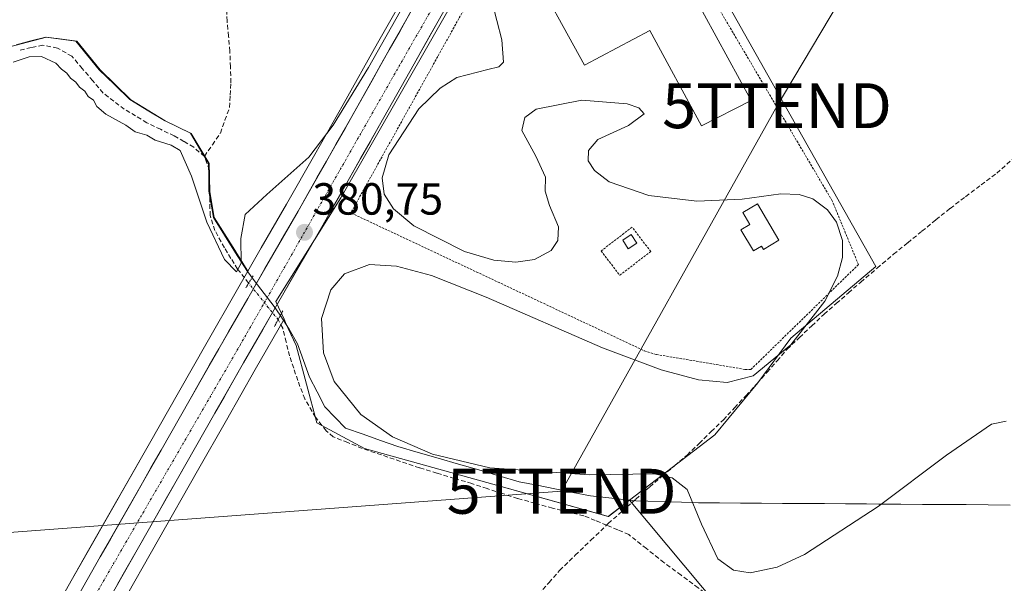
# Model space of a CAD drawing. Units: metres. Extents: x 598185 to 601663, y 4659720 to 4662082.
# Drawn here: x 600111 to 600331, y 4660988 to 4661114 of the extents above; entities that cross this region are included whole.
import ezdxf
from ezdxf.enums import TextEntityAlignment as Align

# ---------------------------------------------------------------- set-up
doc = ezdxf.new("R2010")
doc.units = ezdxf.units.M
doc.header["$MEASUREMENT"] = 0
for name, pattern in [('TRAZO_Y_PUNTO', [1, 0.5, -0.25, 0, -0.25]), ('TRAZOS', [0.75, 0.5, -0.25]), ('TRAZOS2', [0.375, 0.25, -0.125]), ('TRAZOSX2', [1.5, 1, -0.5])]:
    doc.linetypes.add(name, pattern=pattern)
doc.layers.get('0').update_dxf_attribs({"lineweight": 5})
for name, color, linetype, lineweight in [('Alambrada', 19, 'TRAZOS', 0), ('Carretera de calzada única', 19, 'Continuous', 13), ('Carretera de calzada única Cxs', 19, 'Continuous', 13), ('Carretera de calzada única eje', 19, 'TRAZO_Y_PUNTO', 0), ('Carátula', 7, 'Continuous', 5), ('Corriente artificial lineal', 5, 'TRAZOSX2', 13), ('Corriente artificial lineal oculto', 135, 'TRAZO_Y_PUNTO', 13), ('Cultivos herbáceos CxS', 92, 'Continuous', 0), ('Cultivos leñosos CxS', 92, 'Continuous', 0), ('Curva de nivel normal', 36, 'Continuous', 0), ('Edificación', 1, 'Continuous', 13), ('Edificación Cxs', 1, 'Continuous', 13), ('Edificación industrial', 135, 'Continuous', 13), ('Edificación industrial Cxs', 135, 'Continuous', 13), ('Edificación ligera', 1, 'Continuous', 0), ('Edificación ligera Cxs', 1, 'Continuous', 0), ('Municipio', 9, 'Continuous', 13), ('Municipio CxS', 142, 'Continuous', 0), ('Núcleo urbano CxS', 19, 'Continuous', 0), ('Puente lineal', 2, 'TRAZOS2', 0), ('Punto de cota en terreno', 7, 'Continuous', 0), ('Rótulo de punto de cota en terreno', 19, 'Continuous', 0), ('Tendido', 6, 'Continuous', 0), ('Torre de tendido puntual', 7, 'Continuous', 0)]:
    doc.layers.add(name, color=color, linetype=linetype, lineweight=lineweight)
doc.styles.add('Arial', font='txt', dxfattribs={"height": 0.2})

# ---------------------------------------------------------------- blocks, each defined once
blk = doc.blocks.new('*U154')
at = {"layer": 'Cultivos herbáceos CxS', "color": 92, "linetype": 'Continuous', "lineweight": 0}
for points in [[(600337.0804, 4660955.1669, 381.1376), (600325.9985, 4660947.2057, 381.3353), (600321.0519, 4660943.6443, 381.3563), (600321.0519, 4660943.6443, 381.3563), (600267.5929, 4660982.5241, 380.1432), (600247.1087, 4661006.9125, 380.5814), (600266.1405, 4661021.4695, 379.803), (600275.7699, 4661033.0897, 379.743), (600283.0731, 4661043.0513, 379.7833), (600302.0003, 4661058.9929, 379.6856), (600256.5085, 4661139.6771, 379.1781), (600237.8617, 4661166.4049, 379.629), (600238.3969, 4661167.3453, 379.5532), (600246.0356, 4661180.7427, 379.1429), (600253.6863, 4661194.1267, 379.0412), (600257.5083, 4661200.6433, 379.0116), (600261.3475, 4661207.1991, 378.9345), (600267.7777, 4661218.4669, 378.8564), (600274.1723, 4661229.7448, 378.745), (600279.7437, 4661239.6475, 378.7469), (600285.3161, 4661249.5239, 378.7173), (600291.4201, 4661260.1133, 378.7663), (600297.5249, 4661270.7317, 378.8053)], [(600198.6681, 4661122.2859, 379.9416), (600190.9778, 4661108.6751, 380.0594), (600183.2986, 4661095.0665, 380.208), (600176.9913, 4661083.9315, 380.4091), (600170.6667, 4661072.8209, 380.5197), (600165.071, 4661063.1082, 380.6393), (600162.0971, 4661057.9505, 380.7256), (600162.0971, 4661057.9505, 380.7256), (600162.0069, 4661058.0481, 380.7094), (600161.9467, 4661058.1481, 380.696), (600158.7731, 4661063.1951, 379.9513), (600154.5769, 4661069.8683, 379.9708), (600153.5967, 4661075.6981, 379.8766), (600153.4867, 4661081.9185, 380.0669), (600149.4467, 4661088.5883, 379.863), (600143.6867, 4661091.4083, 379.7533), (600135.9869, 4661096.1185, 379.6162), (600129.1469, 4661102.7385, 379.6328), (600123.9573, 4661109.1285, 379.4893), (600119.5981, 4661109.7171, 379.6017), (600118.8245, 4661109.8215, 379.6292), (600117.2167, 4661110.0387, 379.677), (600107.3567, 4661107.4689, 379.8397)]]:
    blk.add_polyline3d(points, dxfattribs=at)
blk = doc.blocks.new('*U162')
at = {"layer": 'Cultivos leñosos CxS', "color": 92, "linetype": 'Continuous', "lineweight": 0}
for points in [[(600107.3567, 4661107.4689, 379.8397), (600117.2167, 4661110.0387, 379.677), (600118.8245, 4661109.8215, 379.6292), (600119.5981, 4661109.7171, 379.6017), (600123.9573, 4661109.1285, 379.4893), (600129.1469, 4661102.7385, 379.6328), (600135.9869, 4661096.1185, 379.6162), (600143.6867, 4661091.4083, 379.7533), (600149.4467, 4661088.5883, 379.863), (600153.4867, 4661081.9185, 380.0669), (600153.5967, 4661075.6981, 379.8766), (600154.5769, 4661069.8683, 379.9708), (600158.7731, 4661063.1951, 379.9513), (600161.9467, 4661058.1481, 380.696), (600162.0069, 4661058.0481, 380.7094), (600162.0971, 4661057.9505, 380.7256), (600159.4593, 4661053.3755, 380.7095), (600153.0168, 4661042.1407, 380.7128), (600146.5948, 4661030.9075, 380.8767), (600140.1333, 4661019.575, 380.8846), (600126.5934, 4660995.7749, 381.1355), (600122.7328, 4660989.0039, 381.1253), (600117.8419, 4660980.3925, 381.1322)], [(600133.4557, 4660982.8931, 380.8256), (600150.8571, 4661013.4757, 380.5384), (600157.3055, 4661024.7932, 380.4692), (600163.7235, 4661036.0193, 380.5119), (600170.1507, 4661047.2245, 379.9352), (600170.1523, 4661047.2274, 379.9352), (600170.5023, 4661046.4657, 379.9608), (600172.8337, 4661041.3925, 380.0133), (600177.4829, 4661024.1277, 380.1639), (600188.1079, 4661018.4791, 380.202), (600216.6655, 4661010.5125, 380.2247), (600242.4169, 4661003.3239, 380.1773), (600247.1087, 4661006.9125, 380.5814), (600267.5929, 4660982.5241, 380.1432)]]:
    blk.add_polyline3d(points, dxfattribs=at)
blk = doc.blocks.new('5PATER')
at = {"layer": 'Carátula', "linetype": 'Continuous', "lineweight": 5}
h = blk.add_hatch(color=250, dxfattribs=at)
edge = h.paths.add_edge_path()
edge.add_ellipse((0, 0.01), major_axis=(-1.33, -1.34), ratio=0.999422, start_angle=0, end_angle=360)
blk = doc.blocks.new('5TTEND')
blk.add_text('5TTEND', height=10).set_placement((0, 0), align=Align.MIDDLE_CENTER)
blk = doc.blocks.new('*U228')
at = {"layer": 'Carretera de calzada única Cxs', "color": 19, "linetype": 'Continuous', "lineweight": 13}
for points in [[(600206.8, 4661117.7, 380.13), (600204.51, 4661113.64, 380.13), (600202.71, 4661110.46, 380.15), (600200.91, 4661107.27, 380.14), (600199.11, 4661104.09, 380.21), (600197.19, 4661100.69, 380.22), (600195.27, 4661097.29, 380.19), (600193.35, 4661093.88, 380.27), (600191.43, 4661090.48, 380.3), (600189.32, 4661086.76, 380.29), (600187.22, 4661083.04, 380.35), (600185.11, 4661079.32, 380.34), (600183, 4661075.61, 380.44), (600180.88, 4661071.89, 380.44), (600178.77, 4661068.18, 380.43), (600176.53, 4661064.29, 380.44), (600174.28, 4661060.4, 380.45), (600172.04, 4661056.5, 380.61), (600169.79, 4661052.61, 380.6), (600167.55, 4661048.72, 380.64), (600165.41, 4661044.98, 380.59), (600163.26, 4661041.25, 380.69), (600161.12, 4661037.51, 380.61), (600158.98, 4661033.77, 380.72), (600156.84, 4661030.02, 380.62), (600154.7, 4661026.28, 380.66), (600152.55, 4661022.51, 380.79), (600150.4, 4661018.73, 380.65), (600148.25, 4661014.96, 380.81), (600146.08, 4661011.14, 380.75), (600143.9, 4661007.32, 380.83), (600141.73, 4661003.49, 380.83), (600139.55, 4660999.67, 380.9), (600137.38, 4660995.85, 380.99), (600135.2, 4660992.03, 380.96), (600133.03, 4660988.2, 381.08)], [(600125.34, 4660987.52, 380.99), (600127.27, 4660990.91, 380.99), (600129.2, 4660994.29, 381.04), (600131.46, 4660998.26, 380.92), (600133.71, 4661002.22, 380.88), (600135.97, 4661006.19, 380.88), (600138.23, 4661010.16, 380.88), (600140.48, 4661014.12, 380.95), (600142.74, 4661018.09, 380.66), (600144.89, 4661021.87, 380.73), (600147.05, 4661025.64, 380.63), (600149.2, 4661029.42, 380.61), (600151.34, 4661033.16, 380.56), (600153.48, 4661036.91, 380.52), (600155.62, 4661040.65, 380.59), (600157.77, 4661044.39, 380.51), (600159.91, 4661048.14, 380.59), (600162.06, 4661051.88, 380.64), (600163.93, 4661055.12, 380.51), (600165.8, 4661058.37, 380.47), (600167.67, 4661061.61, 380.47), (600169.54, 4661064.85, 380.5), (600171.4, 4661068.09, 380.47), (600173.27, 4661071.33, 380.44), (600175.38, 4661075.04, 380.37), (600177.49, 4661078.74, 380.2), (600179.6, 4661082.45, 380.19), (600181.7, 4661086.16, 380.13), (600183.81, 4661089.88, 380), (600185.91, 4661093.59, 379.96), (600187.83, 4661096.99, 379.91), (600189.75, 4661100.4, 379.93), (600191.67, 4661103.8, 379.89), (600193.59, 4661107.2, 379.92), (600196.01, 4661111.48, 379.86), (600198.43, 4661115.77, 379.81)]]:
    blk.add_polyline3d(points, dxfattribs=at)

msp = doc.modelspace()

# ---------------------------------------------------------------- linework, layer by layer
at = {"layer": 'Alambrada', "color": 19, "linetype": 'TRAZOS', "lineweight": 0}
for points in [[(600185.16, 4661070.85, 380.2), (600250.42, 4661040.22, 380.08), (600253.13, 4661039.39, 380.12), (600272.94, 4661036.05, 380.02), (600274.19, 4661036.05, 379.95), (600298.16, 4661059.41, 379.79), (600292.32, 4661073.58, 379.41), (600268.33, 4661114.23, 379.52), (600238.93, 4661166.13, 379.53), (600209.13, 4661114.22, 380.03), (600184.75, 4661070.43, 380.21)], [(600244.98, 4661057.01, 380.11), (600251.88, 4661062.32, 380.12), (600247.71, 4661067.74, 380.12), (600240.81, 4661062.43, 380.12), (600244.98, 4661057.01, 380.11)]]:
    msp.add_polyline3d(points, dxfattribs=at)
at = {"layer": 'Carretera de calzada única', "color": 19, "linetype": 'Continuous', "lineweight": 13}
for points in [[(600208.11, 4661132.9), (600193.59, 4661107.2), (600185.91, 4661093.59), (600179.6, 4661082.45), (600173.27, 4661071.33), (600167.67, 4661061.61), (600162.06, 4661051.88), (600155.62, 4661040.65), (600149.2, 4661029.42), (600142.74, 4661018.09), (600129.2, 4660994.29), (600125.34, 4660987.52), (600120.45, 4660978.91), (600115.57, 4660970.33), (600110.26, 4660961.14)], [(600110.39, 4660948.76), (600115.74, 4660957.96), (600121.07, 4660967.18), (600125.96, 4660975.78), (600129.19, 4660981.48), (600130.85, 4660984.38), (600148.25, 4661014.96), (600154.7, 4661026.28), (600161.12, 4661037.51), (600167.55, 4661048.72), (600178.77, 4661068.18), (600185.11, 4661079.32), (600191.43, 4661090.48), (600199.11, 4661104.09), (600204.51, 4661113.64), (600206.8, 4661117.7)]]:
    msp.add_lwpolyline(points, dxfattribs=at)
at = {"layer": 'Carretera de calzada única eje', "color": 19, "linetype": 'TRAZO_Y_PUNTO', "lineweight": 0}
msp.add_lwpolyline([(600366.18, 4661404.69), (600331.41, 4661343.38), (600297.75, 4661282.54), (600253.09, 4661204.43), (600211.25, 4661130.66), (600160.45, 4661041.63), (600109.41, 4660953.55), (600095.31, 4660928.79)], dxfattribs=at)
at = {"layer": 'Corriente artificial lineal', "color": 5, "linetype": 'TRAZOSX2', "lineweight": 13}
for points in [[(600152.41, 4661083.5, 379.66), (600154.18, 4661086.09, 379.7), (600155.95, 4661088.68, 379.67), (600156.97, 4661091.54, 379.7), (600157.99, 4661094.4, 379.67), (600158.15, 4661097.15, 379.62), (600158.31, 4661099.9, 379.59), (600158.2, 4661103.41, 379.57), (600158.08, 4661106.91, 379.54), (600157.78, 4661110.27, 379.53), (600157.47, 4661113.62, 379.54), (600157.32, 4661117.52, 379.5)], [(600152.41, 4661083.5, 379.66), (600150.01, 4661085.53, 379.72), (600147.85, 4661086.79, 379.74), (600145.69, 4661088.05, 379.65), (600142.64, 4661089.52, 379.63), (600139.59, 4661090.98, 379.68), (600137.07, 4661092.5, 379.66), (600134.55, 4661094.01, 379.65), (600132.19, 4661095.81, 379.67), (600129.83, 4661097.6, 379.61), (600127.51, 4661100.33, 379.51), (600125.18, 4661103.06, 379.6), (600122.86, 4661105.79, 379.6), (600119.66, 4661107.62, 379.58), (600116.37, 4661108.28, 379.59), (600113.78, 4661107.71, 379.58), (600111.19, 4661107.14, 379.6)], [(600162.26, 4661055.26, 380.33), (600159.79, 4661058.4, 379.87), (600158.32, 4661060.78, 379.92), (600156.84, 4661063.16, 379.8), (600154.74, 4661066.99, 379.89), (600153.66, 4661070.32, 379.99), (600153.61, 4661073.69, 380.06), (600153.56, 4661077.07, 380.18), (600153.51, 4661080.44, 380.03), (600152.41, 4661083.5, 379.66)], [(600242.04, 4661001.4, 380.14), (600242.41, 4661001.76, 380.15), (600245.48, 4661004.47, 380.49), (600248.56, 4661007.19, 380.42), (600251.63, 4661009.9, 380.16), (600254.41, 4661012.26, 379.92), (600257.18, 4661014.62, 379.78), (600259.96, 4661016.98, 379.8), (600262.66, 4661019.59, 379.72), (600265.35, 4661022.2, 379.64), (600268.05, 4661024.81, 379.66), (600270.55, 4661027.5, 379.62), (600273.06, 4661030.2, 379.7), (600275.56, 4661032.89, 379.57), (600277.79, 4661035.44, 379.69), (600280.03, 4661037.99, 379.58), (600282.26, 4661040.54, 379.64), (600285.01, 4661043.15, 379.74), (600287.76, 4661045.76, 379.78), (600290.51, 4661048.37, 379.8), (600293.23, 4661050.75, 379.78), (600295.95, 4661053.13, 379.47), (600298.67, 4661055.51, 379.65), (600302.33, 4661058.61, 379.37), (600305.99, 4661061.71, 379.34), (600309.14, 4661064.26, 379.24), (600312.29, 4661066.82, 379.24), (600315.43, 4661069.37, 379.12), (600318.58, 4661071.92, 379.17), (600322.05, 4661074.52, 379.17), (600325.51, 4661077.13, 379.15), (600328.98, 4661079.73, 379.16), (600332.53, 4661082.91, 379.07)], [(600242.04, 4661001.4, 380.14), (600239.5, 4661002.44, 380.15), (600236.95, 4661003.47, 380.23), (600233.48, 4661004.32, 380.2), (600230, 4661005.16, 380.21), (600226.11, 4661006.24, 380.13), (600222.21, 4661007.32, 380), (600218.8, 4661008.42, 379.8), (600215.4, 4661009.53, 379.93), (600211.99, 4661010.63, 380.18), (600208.11, 4661011.8, 380.08), (600204.23, 4661012.97, 379.89), (600200.35, 4661014.14, 379.92), (600196.09, 4661015.58, 380.01), (600191.84, 4661017.01, 379.98), (600187.58, 4661018.45, 379.81), (600184.34, 4661019.75, 380.05), (600181.09, 4661021.05, 380.19), (600179.52, 4661022.4, 380.07), (600177.17, 4661025.4, 379.92), (600174.77, 4661029.48, 380.04), (600173.2, 4661033.6, 379.98), (600172.3, 4661036.33, 379.87), (600171.39, 4661039.06, 379.78), (600170.62, 4661042.14, 379.89), (600169.85, 4661045.22, 380.13), (600168.83, 4661047.15, 380.4)], [(600226.83, 4660985.92, 380.44), (600229.2, 4660988.61, 380.46), (600231.56, 4660991.3, 380.5), (600235.05, 4660994.67, 380.47), (600238.55, 4660998.04, 380.46), (600242.04, 4661001.4, 380.14)], [(600315.82, 4660947.76, 380.33), (600312.01, 4660950.59, 380.29), (600308.19, 4660953.42, 380.22), (600304.38, 4660956.25, 380.3), (600300.57, 4660959.08, 380.18), (600296.75, 4660961.91, 380.24), (600292.94, 4660964.74, 380.18), (600289.13, 4660967.57, 380.09), (600285.32, 4660970.41, 380.09), (600281.5, 4660973.24, 379.95), (600277.69, 4660976.07, 380.2), (600273.88, 4660978.9, 380.05), (600270.06, 4660981.73, 380.05), (600266.25, 4660984.56, 380.07), (600262.44, 4660987.39, 380.08), (600258.62, 4660990.22, 380.08), (600254.81, 4660993.05, 380.04), (600250.91, 4660996.16, 380.11), (600247, 4660999.27, 380.12), (600244.52, 4661000.34, 380.23), (600242.04, 4661001.4, 380.14)]]:
    msp.add_polyline3d(points, dxfattribs=at)
at = {"layer": 'Corriente artificial lineal oculto', "color": 135, "linetype": 'TRAZO_Y_PUNTO', "lineweight": 13}
msp.add_polyline3d([(600168.83, 4661047.15, 380.4), (600168.82, 4661047.16, 380.4), (600166.64, 4661049.86, 380.75), (600164.45, 4661052.56, 380.72), (600162.26, 4661055.26, 380.33)], dxfattribs=at)
at = {"layer": 'Cultivos herbáceos CxS', "color": 92, "linetype": 'Continuous', "lineweight": 0}
for points in [[(600286.82, 4661276.85, 379.18), (600280.72, 4661266.28, 379.14), (600274.59, 4661255.63, 379.16), (600269, 4661245.7, 379.19), (600263.43, 4661235.82, 379.23), (600257.05, 4661224.56, 379.35), (600250.66, 4661213.37, 379.39), (600246.86, 4661206.89, 379.54), (600243, 4661200.3, 379.51), (600235.32, 4661186.86, 379.57), (600227.68, 4661173.45, 379.74), (600220, 4661159.96, 379.77), (600212.33, 4661146.46, 379.81), (600205.5, 4661134.38, 379.94), (600198.67, 4661122.29, 379.94), (600190.98, 4661108.68, 380.06), (600183.3, 4661095.07, 380.21), (600176.99, 4661083.93, 380.41), (600170.67, 4661072.82, 380.52), (600165.07, 4661063.11, 380.64), (600162.1, 4661057.95, 380.73)], [(600237.86, 4661166.4, 379.63), (600256.51, 4661139.68, 379.18), (600302, 4661058.99, 379.69), (600283.07, 4661043.05, 379.78), (600275.77, 4661033.09, 379.74), (600266.14, 4661021.47, 379.8), (600247.11, 4661006.91, 380.58)], [(600162.1, 4661057.95, 380.73), (600162.01, 4661058.05, 380.71), (600161.95, 4661058.15, 380.7), (600158.77, 4661063.2, 379.95), (600154.58, 4661069.87, 379.97), (600153.6, 4661075.7, 379.88), (600153.49, 4661081.92, 380.07), (600149.45, 4661088.59, 379.86), (600143.69, 4661091.41, 379.75), (600135.99, 4661096.12, 379.62), (600129.15, 4661102.74, 379.63), (600123.96, 4661109.13, 379.49), (600119.6, 4661109.72, 379.6), (600118.82, 4661109.82, 379.63), (600117.22, 4661110.04, 379.68), (600107.36, 4661107.47, 379.84)], [(600247.11, 4661006.91, 380.58), (600267.59, 4660982.52, 380.14)]]:
    msp.add_polyline3d(points, dxfattribs=at)
at = {"layer": 'Cultivos leñosos CxS', "color": 92, "linetype": 'Continuous', "lineweight": 0}
for points in [[(600162.1, 4661057.95, 380.73), (600162.01, 4661058.05, 380.71), (600161.95, 4661058.15, 380.7), (600158.77, 4661063.2, 379.95), (600154.58, 4661069.87, 379.97), (600153.6, 4661075.7, 379.88), (600153.49, 4661081.92, 380.07), (600149.45, 4661088.59, 379.86), (600143.69, 4661091.41, 379.75), (600135.99, 4661096.12, 379.62), (600129.15, 4661102.74, 379.63), (600123.96, 4661109.13, 379.49), (600119.6, 4661109.72, 379.6), (600118.82, 4661109.82, 379.63), (600117.22, 4661110.04, 379.68), (600107.36, 4661107.47, 379.84)], [(600162.1, 4661057.95, 380.73), (600159.46, 4661053.38, 380.71), (600153.02, 4661042.14, 380.71), (600146.59, 4661030.91, 380.88), (600140.13, 4661019.57, 380.88), (600126.59, 4660995.77, 381.14), (600122.73, 4660989, 381.13), (600117.84, 4660980.39, 381.13), (600112.97, 4660971.82, 381.24), (600107.66, 4660962.64, 381.4), (600102.29, 4660953.41, 381.44), (600095.95, 4660942.22, 381.51), (600089.65, 4660931.1, 381.64), (600088.89, 4660929.79, 381.63), (600082.28, 4660918.36, 381.76), (600074.88, 4660905.57, 381.75), (600067.88, 4660893.38, 381.92)], [(600170.15, 4661047.23, 379.94), (600170.15, 4661047.22, 379.94), (600163.72, 4661036.02, 380.51), (600157.31, 4661024.79, 380.47), (600150.86, 4661013.48, 380.54), (600133.46, 4660982.89, 380.83), (600131.8, 4660980, 380.83), (600128.57, 4660974.3, 381.07), (600123.67, 4660965.69, 381.13), (600118.34, 4660956.46, 381.16), (600112.99, 4660947.27, 381.18), (600106.68, 4660936.13, 381.31), (600100.35, 4660924.97, 381.41), (600092.96, 4660912.19, 381.56), (600085.57, 4660899.41, 381.71), (600077.87, 4660885.97, 381.63), (600070.22, 4660872.52, 381.7), (600067.27, 4660867.26, 382.04)], [(600170.15, 4661047.23, 379.94), (600170.5, 4661046.47, 379.96), (600172.83, 4661041.39, 380.01), (600177.48, 4661024.13, 380.16), (600188.11, 4661018.48, 380.2), (600216.67, 4661010.51, 380.22), (600242.42, 4661003.32, 380.18), (600247.11, 4661006.91, 380.58)], [(600247.11, 4661006.91, 380.58), (600267.59, 4660982.52, 380.14)]]:
    msp.add_polyline3d(points, dxfattribs=at)
at = {"layer": 'Curva de nivel normal', "color": 36, "linetype": 'Continuous', "lineweight": 0}
for points in [[(600205.01, 4661131.72, 380), (600188.97, 4661103.31, 380), (600181.06, 4661090.43, 380), (600175.68, 4661083.33, 380), (600166.31, 4661075, 380), (600161.48, 4661070.55, 380), (600160.55, 4661065.2, 380), (600160.56, 4661059.71, 380), (600159.54, 4661057.79, 380), (600156.88, 4661060.5, 380), (600152.95, 4661068.84, 380), (600149.53, 4661079.1, 380), (600146.98, 4661084.84, 380), (600144.98, 4661085.97, 380), (600141.46, 4661087.11, 380), (600139.57, 4661088.22, 380), (600136.97, 4661088.96, 380), (600134.92, 4661090.45, 380), (600130.44, 4661092.91, 380), (600128.42, 4661094.61, 380), (600127.67, 4661095.99, 380), (600126.52, 4661096.84, 380), (600125.73, 4661098.05, 380), (600124.56, 4661098.88, 380), (600123.73, 4661100.05, 380), (600122.56, 4661100.88, 380), (600121.72, 4661102.04, 380), (600120.57, 4661102.89, 380), (600119.25, 4661104.24, 380), (600116.12, 4661105.77, 380), (600113.36, 4661105.68, 380), (600109.77, 4661104.46, 380)], [(600331.05, 4661024.56, 380), (600327.84, 4661023.86, 380), (600317.75, 4661016.96, 380), (600302.55, 4661005.52, 380), (600286.15, 4660994.82, 380), (600280.08, 4660992.02, 380), (600274.03, 4660990.75, 380), (600270.31, 4660991.38, 380), (600266.84, 4660993.89, 380), (600263.15, 4661001.62, 380), (600259.99, 4661009.35, 380), (600256.67, 4661011.9, 380), (600252.69, 4661012.77, 380), (600238.15, 4661012.6, 380), (600216.02, 4661014.14, 380), (600203.23, 4661017.22, 380), (600194.32, 4661021.04, 380), (600187.24, 4661026, 380), (600181.33, 4661033.4, 380), (600178.93, 4661039.77, 380), (600178.52, 4661047.43, 380), (600180.54, 4661053.78, 380), (600183.61, 4661057.34, 380), (600189.18, 4661059.43, 380), (600195.23, 4661059.07, 380), (600202.98, 4661056.94, 380), (600215.18, 4661052.11, 380), (600241.09, 4661040.86, 380), (600254.18, 4661035.95, 380), (600262.54, 4661033.72, 380), (600268.88, 4661033.16, 380), (600274.7, 4661034.61, 380), (600283.12, 4661041.51, 380), (600290.7, 4661051.27, 380), (600293.47, 4661056.84, 380), (600294.57, 4661060.99, 380), (600294.63, 4661064.75, 380), (600293.3, 4661068.88, 380), (600291.28, 4661071.63, 380), (600287.97, 4661074.07, 380), (600284.96, 4661075.04, 380), (600280.84, 4661075.13, 380), (600272.22, 4661073.94, 380), (600262.13, 4661073.54, 380), (600251.48, 4661074.79, 380), (600242.64, 4661077.86, 380), (600239.35, 4661080.32, 380), (600237.96, 4661082.54, 380), (600237.98, 4661084.77, 380), (600240.1, 4661087.22, 380), (600246.94, 4661090.34, 380), (600250.44, 4661092.96, 380), (600249.25, 4661094.31, 380), (600246.62, 4661095.21, 380), (600236.52, 4661096.03, 380), (600226.32, 4661094.01, 380), (600223.82, 4661092.15, 380), (600223.14, 4661089.23, 380), (600226.26, 4661083.51, 380), (600228.41, 4661078.88, 380), (600228.36, 4661075.74, 380), (600229.31, 4661072.59, 380), (600231.31, 4661067.84, 380), (600231.17, 4661064.75, 380), (600229.68, 4661062.51, 380), (600225.95, 4661060.54, 380), (600221.78, 4661059.96, 380), (600216.92, 4661060.41, 380), (600210.36, 4661062.29, 380), (600199.06, 4661068.04, 380), (600194.54, 4661071.84, 380), (600192.49, 4661075.11, 380), (600192, 4661078.72, 380), (600193.47, 4661083.87, 380), (600200.21, 4661094.11, 380), (600204.93, 4661098.72, 380), (600208.67, 4661101.07, 380), (600215.6, 4661102.81, 380), (600217.99, 4661103.43, 380), (600219.02, 4661104.5, 380), (600218.7, 4661109.42, 380), (600216.43, 4661118.09, 380)]]:
    msp.add_polyline3d(points, dxfattribs=at)
at = {"layer": 'Edificación', "color": 1, "linetype": 'Continuous', "lineweight": 13}
msp.add_polyline3d([(600280.44, 4661064.82, 380.1), (600276.99, 4661062.79, 380.17), (600276.55, 4661063.53, 380.19), (600274.76, 4661062.47, 380.17), (600271.98, 4661067.17, 380.19), (600273.98, 4661068.35, 380.21), (600272.41, 4661071.02, 380.13), (600275.64, 4661072.95, 380.1), (600280.44, 4661064.82, 380.1)], dxfattribs=at)
at = {"layer": 'Edificación Cxs', "color": 1, "linetype": 'Continuous', "lineweight": 13}
msp.add_polyline3d([(600280.44, 4661064.82, 380.1), (600276.99, 4661062.79, 380.17), (600276.55, 4661063.53, 380.19), (600274.76, 4661062.47, 380.17), (600271.98, 4661067.17, 380.19), (600273.98, 4661068.35, 380.21), (600272.41, 4661071.02, 380.13), (600275.64, 4661072.95, 380.1), (600280.44, 4661064.82, 380.1)], close=True, dxfattribs=at)
at = {"layer": 'Edificación industrial', "color": 135, "linetype": 'Continuous', "lineweight": 13}
msp.add_polyline3d([(600248.24, 4661143.53, 379.79), (600274.28, 4661095.96, 379.85), (600263.21, 4661090.3, 379.89), (600251.69, 4661111.55, 379.98), (600237.1, 4661103.83, 379.98), (600224.37, 4661126.89, 379.85), (600231.89, 4661134.62, 379.87), (600248.24, 4661143.53, 379.79)], dxfattribs=at)
at = {"layer": 'Edificación industrial Cxs', "color": 135, "linetype": 'Continuous', "lineweight": 13}
msp.add_polyline3d([(600248.24, 4661143.53, 379.79), (600274.28, 4661095.96, 379.85), (600263.21, 4661090.3, 379.89), (600251.69, 4661111.55, 379.98), (600237.1, 4661103.83, 379.98), (600224.37, 4661126.89, 379.85), (600231.89, 4661134.62, 379.87), (600248.24, 4661143.53, 379.79)], close=True, dxfattribs=at)
at = {"layer": 'Edificación ligera', "color": 1, "linetype": 'Continuous', "lineweight": 0}
msp.add_polyline3d([(600248.75, 4661064.19, 380.15), (600246.87, 4661062.94, 380.18), (600245.62, 4661064.82, 380.17), (600247.5, 4661066.07, 380.15), (600248.75, 4661064.19, 380.15)], dxfattribs=at)
at = {"layer": 'Edificación ligera Cxs', "color": 1, "linetype": 'Continuous', "lineweight": 0}
msp.add_polyline3d([(600248.75, 4661064.19, 380.15), (600246.87, 4661062.94, 380.18), (600245.62, 4661064.82, 380.17), (600247.5, 4661066.07, 380.15), (600248.75, 4661064.19, 380.15)], close=True, dxfattribs=at)
at = {"layer": 'Municipio', "color": 9, "linetype": 'Continuous', "lineweight": 13}
for points in [[(600110.47, 4661108.37, 379.5), (600113.75, 4661109.22, 379.47), (600117.04, 4661110.08, 379.5), (600120.41, 4661109.62, 379.46), (600123.78, 4661109.17, 379.45), (600126.38, 4661105.97, 379.48), (600128.97, 4661102.78, 379.51), (600132.39, 4661099.47, 379.55), (600135.81, 4661096.16, 379.55), (600139.66, 4661093.81, 379.56), (600143.51, 4661091.46, 379.61), (600146.39, 4661090.04, 379.62), (600149.27, 4661088.63, 379.64), (600151.55, 4661084.87, 379.63), (600153.31, 4661081.96, 379.85), (600153.36, 4661078.85, 380.18), (600153.41, 4661075.74, 380.13), (600153.91, 4661072.82, 380.04), (600154.4, 4661069.91, 379.95), (600156.88, 4661065.97, 379.8), (600159.35, 4661062.03, 379.9), (600161.83, 4661058.09, 379.84), (600163.5, 4661055.89, 380.38), (600165.71, 4661052.97, 380.79), (600167.93, 4661050.06, 380.64), (600169.25, 4661048.11, 380.43)], [(600110.47, 4661108.37, 379.5), (600113.75, 4661109.22, 379.47), (600117.04, 4661110.08, 379.5), (600120.41, 4661109.62, 379.46), (600123.78, 4661109.17, 379.45), (600126.38, 4661105.97, 379.48), (600128.97, 4661102.78, 379.51), (600132.39, 4661099.47, 379.55), (600135.81, 4661096.16, 379.55), (600139.66, 4661093.81, 379.56), (600143.51, 4661091.46, 379.61), (600146.39, 4661090.04, 379.62), (600149.27, 4661088.63, 379.64), (600151.55, 4661084.87, 379.63), (600153.31, 4661081.96, 379.85), (600153.36, 4661078.85, 380.18), (600153.41, 4661075.74, 380.13), (600153.91, 4661072.82, 380.04), (600154.4, 4661069.91, 379.95), (600156.88, 4661065.97, 379.8), (600159.35, 4661062.03, 379.9), (600161.83, 4661058.09, 379.84), (600163.5, 4661055.89, 380.38), (600165.71, 4661052.97, 380.79), (600167.93, 4661050.06, 380.64), (600169.25, 4661048.11, 380.43)], [(600169.25, 4661048.11, 380.43), (600171.32, 4661045.04, 379.94), (600173.15, 4661041.76, 379.82), (600174.48, 4661038.04, 379.89), (600175.81, 4661034.31, 380.04), (600177.51, 4661031.04, 379.95), (600179.22, 4661027.76, 379.88), (600181.54, 4661025.38, 379.93), (600183.87, 4661023.01, 379.99), (600187.75, 4661021.63, 379.91), (600191.62, 4661020.26, 379.85), (600195.5, 4661018.88, 379.91), (600200.01, 4661017.58, 379.94), (600204.52, 4661016.27, 379.88), (600209.03, 4661014.97, 379.98), (600213.53, 4661013.67, 380.2), (600218.04, 4661012.36, 380.02), (600222.55, 4661011.06, 379.89), (600226.53, 4661010.27, 379.96), (600230.51, 4661009.47, 380.18), (600234.49, 4661008.68, 380.18), (600238.47, 4661007.89, 380.13), (600243.19, 4661007.37, 380.27), (600245.16, 4661007.15, 380.45), (600248.52, 4661006.78, 380.43), (600251.23, 4661006.7, 380.23), (600254.99, 4661006.59, 380.08), (600258.74, 4661006.48, 379.95), (600262.5, 4661006.37, 379.86), (600267.19, 4661006.34, 379.85), (600271.87, 4661006.3, 379.84), (600276.56, 4661006.27, 379.82), (600281.25, 4661006.23, 379.76), (600285.93, 4661006.2, 379.73), (600290.62, 4661006.17, 379.79), (600295.3, 4661006.13, 379.85), (600299.99, 4661006.1, 379.96), (600302.69, 4661006.08, 380.04), (600307.57, 4661006.04, 380.15), (600312.44, 4661006.01, 380.14), (600317.32, 4661005.97, 380.12), (600322.19, 4661005.94, 380.1), (600327.07, 4661005.9, 380.08), (600331.94, 4661005.86, 380.06)], [(600169.25, 4661048.11, 380.43), (600171.32, 4661045.04, 379.94), (600173.15, 4661041.76, 379.82), (600174.48, 4661038.04, 379.89), (600175.81, 4661034.31, 380.04), (600177.51, 4661031.04, 379.95), (600179.22, 4661027.76, 379.88), (600181.54, 4661025.38, 379.93), (600183.87, 4661023.01, 379.99), (600187.75, 4661021.63, 379.91), (600191.62, 4661020.26, 379.85), (600195.5, 4661018.88, 379.91), (600200.01, 4661017.58, 379.94), (600204.52, 4661016.27, 379.88), (600209.03, 4661014.97, 379.98), (600213.53, 4661013.67, 380.2), (600218.04, 4661012.36, 380.02), (600222.55, 4661011.06, 379.89), (600226.53, 4661010.27, 379.96), (600230.51, 4661009.47, 380.18), (600234.49, 4661008.68, 380.18), (600238.47, 4661007.89, 380.13), (600243.19, 4661007.37, 380.27), (600245.16, 4661007.15, 380.45), (600248.52, 4661006.78, 380.43), (600251.23, 4661006.7, 380.23), (600254.99, 4661006.59, 380.08), (600258.74, 4661006.48, 379.95), (600262.5, 4661006.37, 379.86), (600267.19, 4661006.34, 379.85), (600271.87, 4661006.3, 379.84), (600276.56, 4661006.27, 379.82), (600281.25, 4661006.23, 379.76), (600285.93, 4661006.2, 379.73), (600290.62, 4661006.17, 379.79), (600295.3, 4661006.13, 379.85), (600299.99, 4661006.1, 379.96), (600302.69, 4661006.08, 380.04), (600307.57, 4661006.04, 380.15), (600312.44, 4661006.01, 380.14), (600317.32, 4661005.97, 380.12), (600322.19, 4661005.94, 380.1), (600327.07, 4661005.9, 380.08), (600331.94, 4661005.86, 380.06)]]:
    msp.add_polyline3d(points, dxfattribs=at)
at = {"layer": 'Municipio CxS', "color": 142, "linetype": 'Continuous', "lineweight": 0}
for points in [[(600331.94, 4661005.86, 380.06), (600327.07, 4661005.9, 380.08), (600322.19, 4661005.94, 380.1), (600317.32, 4661005.97, 380.12), (600312.44, 4661006.01, 380.14), (600307.57, 4661006.04, 380.15), (600302.69, 4661006.08, 380.04), (600299.99, 4661006.1, 379.96), (600295.3, 4661006.13, 379.85), (600290.62, 4661006.17, 379.79), (600285.93, 4661006.2, 379.73), (600281.25, 4661006.23, 379.76), (600276.56, 4661006.27, 379.82), (600271.87, 4661006.3, 379.84), (600267.19, 4661006.34, 379.85), (600262.5, 4661006.37, 379.86), (600258.74, 4661006.48, 379.95), (600254.99, 4661006.59, 380.08), (600251.23, 4661006.7, 380.23), (600248.52, 4661006.78, 380.43), (600245.16, 4661007.15, 380.45), (600243.19, 4661007.37, 380.27), (600238.47, 4661007.89, 380.13), (600234.49, 4661008.68, 380.18), (600230.51, 4661009.47, 380.18), (600226.53, 4661010.27, 379.96), (600222.55, 4661011.06, 379.89), (600218.04, 4661012.36, 380.02), (600213.53, 4661013.67, 380.2), (600209.03, 4661014.97, 379.98), (600204.52, 4661016.27, 379.88), (600200.01, 4661017.58, 379.94), (600195.5, 4661018.88, 379.91), (600191.62, 4661020.26, 379.85), (600187.75, 4661021.63, 379.91), (600183.87, 4661023.01, 379.99), (600181.54, 4661025.38, 379.93), (600179.22, 4661027.76, 379.88), (600177.51, 4661031.04, 379.95), (600175.81, 4661034.31, 380.04), (600174.48, 4661038.04, 379.89), (600173.15, 4661041.76, 379.82), (600171.32, 4661045.04, 379.94), (600169.25, 4661048.11, 380.43), (600167.93, 4661050.06, 380.64), (600165.71, 4661052.97, 380.79), (600163.5, 4661055.89, 380.38), (600161.83, 4661058.09, 379.84), (600159.35, 4661062.03, 379.9), (600156.88, 4661065.97, 379.8), (600154.4, 4661069.91, 379.95), (600153.91, 4661072.82, 380.04), (600153.41, 4661075.74, 380.13), (600153.36, 4661078.85, 380.18), (600153.31, 4661081.96, 379.85), (600151.55, 4661084.87, 379.63), (600149.27, 4661088.63, 379.64), (600146.39, 4661090.04, 379.62), (600143.51, 4661091.46, 379.61), (600139.66, 4661093.81, 379.56), (600135.81, 4661096.16, 379.55), (600132.39, 4661099.47, 379.55), (600128.97, 4661102.78, 379.51), (600126.38, 4661105.97, 379.48), (600123.78, 4661109.17, 379.45), (600120.41, 4661109.62, 379.46), (600117.04, 4661110.08, 379.5), (600113.75, 4661109.22, 379.47), (600110.47, 4661108.37, 379.5)], [(600110.47, 4661108.37, 379.5), (600113.75, 4661109.22, 379.47), (600117.04, 4661110.08, 379.5), (600120.41, 4661109.62, 379.46), (600123.78, 4661109.17, 379.45), (600126.38, 4661105.97, 379.48), (600128.97, 4661102.78, 379.51), (600132.39, 4661099.47, 379.55), (600135.81, 4661096.16, 379.55), (600139.66, 4661093.81, 379.56), (600143.51, 4661091.46, 379.61), (600146.39, 4661090.04, 379.62), (600149.27, 4661088.63, 379.64), (600151.55, 4661084.87, 379.63), (600153.31, 4661081.96, 379.85), (600153.36, 4661078.85, 380.18), (600153.41, 4661075.74, 380.13), (600153.91, 4661072.82, 380.04), (600154.4, 4661069.91, 379.95), (600156.88, 4661065.97, 379.8), (600159.35, 4661062.03, 379.9), (600161.83, 4661058.09, 379.84), (600163.5, 4661055.89, 380.38), (600165.71, 4661052.97, 380.79), (600167.93, 4661050.06, 380.64), (600169.25, 4661048.11, 380.43), (600171.32, 4661045.04, 379.94), (600173.15, 4661041.76, 379.82), (600174.48, 4661038.04, 379.89), (600175.81, 4661034.31, 380.04), (600177.51, 4661031.04, 379.95), (600179.22, 4661027.76, 379.88), (600181.54, 4661025.38, 379.93), (600183.87, 4661023.01, 379.99), (600187.75, 4661021.63, 379.91), (600191.62, 4661020.26, 379.85), (600195.5, 4661018.88, 379.91), (600200.01, 4661017.58, 379.94), (600204.52, 4661016.27, 379.88), (600209.03, 4661014.97, 379.98), (600213.53, 4661013.67, 380.2), (600218.04, 4661012.36, 380.02), (600222.55, 4661011.06, 379.89), (600226.53, 4661010.27, 379.96), (600230.51, 4661009.47, 380.18), (600234.49, 4661008.68, 380.18), (600238.47, 4661007.89, 380.13), (600243.19, 4661007.37, 380.27), (600245.16, 4661007.15, 380.45), (600248.52, 4661006.78, 380.43), (600251.23, 4661006.7, 380.23), (600254.99, 4661006.59, 380.08), (600258.74, 4661006.48, 379.95), (600262.5, 4661006.37, 379.86), (600267.19, 4661006.34, 379.85), (600271.87, 4661006.3, 379.84), (600276.56, 4661006.27, 379.82), (600281.25, 4661006.23, 379.76), (600285.93, 4661006.2, 379.73), (600290.62, 4661006.17, 379.79), (600295.3, 4661006.13, 379.85), (600299.99, 4661006.1, 379.96), (600302.69, 4661006.08, 380.04), (600307.57, 4661006.04, 380.15), (600312.44, 4661006.01, 380.14), (600317.32, 4661005.97, 380.12), (600322.19, 4661005.94, 380.1), (600327.07, 4661005.9, 380.08), (600331.94, 4661005.86, 380.06)]]:
    msp.add_polyline3d(points, dxfattribs=at)
at = {"layer": 'Núcleo urbano CxS', "color": 19, "linetype": 'Continuous', "lineweight": 0}
for points in [[(600286.82, 4661276.85, 379.18), (600280.72, 4661266.28, 379.14), (600274.59, 4661255.63, 379.16), (600269, 4661245.7, 379.19), (600263.43, 4661235.82, 379.23), (600257.05, 4661224.56, 379.35), (600250.66, 4661213.37, 379.39), (600246.86, 4661206.89, 379.54), (600243, 4661200.3, 379.51), (600235.32, 4661186.86, 379.57), (600227.68, 4661173.45, 379.74), (600220, 4661159.96, 379.77), (600212.33, 4661146.46, 379.81), (600205.5, 4661134.38, 379.94), (600198.67, 4661122.29, 379.94), (600190.98, 4661108.68, 380.06), (600183.3, 4661095.07, 380.21), (600176.99, 4661083.93, 380.41), (600170.67, 4661072.82, 380.52), (600165.07, 4661063.11, 380.64), (600162.1, 4661057.95, 380.73)], [(600236.59, 4661168.23, 379.69), (600182.79, 4661074.27, 380.31), (600168.32, 4661051.21, 380.37), (600170.15, 4661047.23, 379.94), (600170.15, 4661047.22, 379.94), (600163.72, 4661036.02, 380.51), (600157.31, 4661024.79, 380.47), (600150.86, 4661013.48, 380.54), (600133.46, 4660982.89, 380.83), (600131.8, 4660980, 380.83), (600128.57, 4660974.3, 381.07), (600123.67, 4660965.69, 381.13), (600118.34, 4660956.46, 381.16), (600112.99, 4660947.27, 381.18), (600106.68, 4660936.13, 381.31)], [(600237.86, 4661166.4, 379.63), (600236.59, 4661168.23, 379.69), (600182.79, 4661074.27, 380.31), (600168.32, 4661051.21, 380.37), (600170.15, 4661047.23, 379.94)], [(600237.86, 4661166.4, 379.63), (600236.59, 4661168.23, 379.69), (600182.79, 4661074.27, 380.31), (600168.32, 4661051.21, 380.37), (600170.15, 4661047.23, 379.94)], [(600237.86, 4661166.4, 379.63), (600256.51, 4661139.68, 379.18), (600302, 4661058.99, 379.69), (600283.07, 4661043.05, 379.78), (600275.77, 4661033.09, 379.74), (600266.14, 4661021.47, 379.8), (600247.11, 4661006.91, 380.58)], [(600107.66, 4660962.64, 381.4), (600112.97, 4660971.82, 381.24), (600117.84, 4660980.39, 381.13), (600122.73, 4660989, 381.13), (600126.59, 4660995.77, 381.14), (600140.13, 4661019.57, 380.88), (600146.59, 4661030.91, 380.88), (600153.02, 4661042.14, 380.71), (600159.46, 4661053.38, 380.71), (600162.1, 4661057.95, 380.73), (600165.07, 4661063.11, 380.64), (600170.67, 4661072.82, 380.52), (600176.99, 4661083.93, 380.41), (600183.3, 4661095.07, 380.21), (600190.98, 4661108.68, 380.06), (600198.67, 4661122.29, 379.94)], [(600162.1, 4661057.95, 380.73), (600159.46, 4661053.38, 380.71), (600153.02, 4661042.14, 380.71), (600146.59, 4661030.91, 380.88), (600140.13, 4661019.57, 380.88), (600126.59, 4660995.77, 381.14), (600122.73, 4660989, 381.13), (600117.84, 4660980.39, 381.13), (600112.97, 4660971.82, 381.24), (600107.66, 4660962.64, 381.4), (600102.29, 4660953.41, 381.44), (600095.95, 4660942.22, 381.51), (600089.65, 4660931.1, 381.64), (600088.89, 4660929.79, 381.63), (600082.28, 4660918.36, 381.76), (600074.88, 4660905.57, 381.75), (600067.88, 4660893.38, 381.92)], [(600170.15, 4661047.23, 379.94), (600170.15, 4661047.22, 379.94), (600163.72, 4661036.02, 380.51), (600157.31, 4661024.79, 380.47), (600150.86, 4661013.48, 380.54), (600133.46, 4660982.89, 380.83), (600131.8, 4660980, 380.83), (600128.57, 4660974.3, 381.07), (600123.67, 4660965.69, 381.13), (600118.34, 4660956.46, 381.16), (600112.99, 4660947.27, 381.18), (600106.68, 4660936.13, 381.31), (600100.35, 4660924.97, 381.41), (600092.96, 4660912.19, 381.56), (600085.57, 4660899.41, 381.71), (600077.87, 4660885.97, 381.63), (600070.22, 4660872.52, 381.7), (600067.27, 4660867.26, 382.04)], [(600170.15, 4661047.23, 379.94), (600170.5, 4661046.47, 379.96), (600172.83, 4661041.39, 380.01), (600177.48, 4661024.13, 380.16), (600188.11, 4661018.48, 380.2), (600216.67, 4661010.51, 380.22), (600242.42, 4661003.32, 380.18), (600247.11, 4661006.91, 380.58)]]:
    msp.add_polyline3d(points, dxfattribs=at)
msp.add_polyline3d([(600242.42, 4661003.32, 380.18), (600216.67, 4661010.51, 380.22), (600188.11, 4661018.48, 380.2), (600177.48, 4661024.13, 380.16), (600172.83, 4661041.39, 380.01), (600170.5, 4661046.47, 379.96), (600170.15, 4661047.23, 379.94), (600168.32, 4661051.21, 380.37), (600182.79, 4661074.27, 380.31), (600236.59, 4661168.23, 379.69), (600237.86, 4661166.4, 379.63), (600256.51, 4661139.68, 379.18), (600302, 4661058.99, 379.69), (600283.07, 4661043.05, 379.78), (600275.77, 4661033.09, 379.74), (600266.14, 4661021.47, 379.8), (600247.11, 4661006.91, 380.58), (600242.42, 4661003.32, 380.18)], close=True, dxfattribs=at)
at = {"layer": 'Puente lineal', "color": 2, "linetype": 'TRAZOS2', "lineweight": 0}
for points in [[(600163.26, 4661056.9, 380.22), (600161.64, 4661054.24, 380.43)], [(600169.87, 4661049.08, 380.43), (600168.83, 4661047.15, 380.4), (600167.96, 4661045.57, 380.38)]]:
    msp.add_polyline3d(points, dxfattribs=at)
at = {"layer": 'Tendido', "color": 6, "linetype": 'Continuous', "lineweight": 0}
msp.add_polyline3d([(600541.67, 4661537.77, 376.53), (600449.66, 4661382.31, 377.16), (600359.74, 4661228.55, 378.32), (600280.01, 4661094.78, 379.35), (600232.01, 4661008.92, 380.26), (600050.27, 4660995.39, 380.79), (599869.83, 4660985.7, 380.8), (599700.14, 4660973.66, 380.62), (599514.34, 4660960.47, 380.13), (599385.42, 4660856.32, 382.01), (599247.21, 4660750.17, 382.73), (599131.68, 4660657.34, 382.27), (598938.17, 4660478.92, 373.04), (598785.37, 4660339.84, 375.29), (598630.39, 4660199.84, 377.99)], dxfattribs=at)

# ---------------------------------------------------------------- block references
at = {"layer": 'Carretera de calzada única Cxs', "color": 19, "linetype": 'Continuous', "lineweight": 13}
msp.add_blockref('*U228', (0, 0), dxfattribs=at)
at = {"layer": 'Cultivos herbáceos CxS', "color": 92, "linetype": 'Continuous', "lineweight": 0}
msp.add_blockref('*U154', (0, 0), dxfattribs=at)
at = {"layer": 'Cultivos leñosos CxS', "color": 92, "linetype": 'Continuous', "lineweight": 0}
msp.add_blockref('*U162', (0, 0), dxfattribs=at)
at = {"layer": 'Punto de cota en terreno', "linetype": 'Continuous', "lineweight": 0}
msp.add_blockref('5PATER', (600174.7, 4661066.58, 380.75), dxfattribs=at)
at = {"layer": 'Torre de tendido puntual', "linetype": 'Continuous', "lineweight": 0}
for p in [(600280.01, 4661094.78, 379.35), (600232.01, 4661008.92, 380.26)]:
    msp.add_blockref('5TTEND', p, dxfattribs=at)

# ---------------------------------------------------------------- texts
at = {"layer": 'Rótulo de punto de cota en terreno', "color": 19, "linetype": 'Continuous', "lineweight": 0, "style": 'Arial'}
msp.add_text('380,75', height=7, dxfattribs=at).set_placement((600176.46, 4661068.34), align=Align.BOTTOM_LEFT)

doc.saveas('drawing.dxf')
